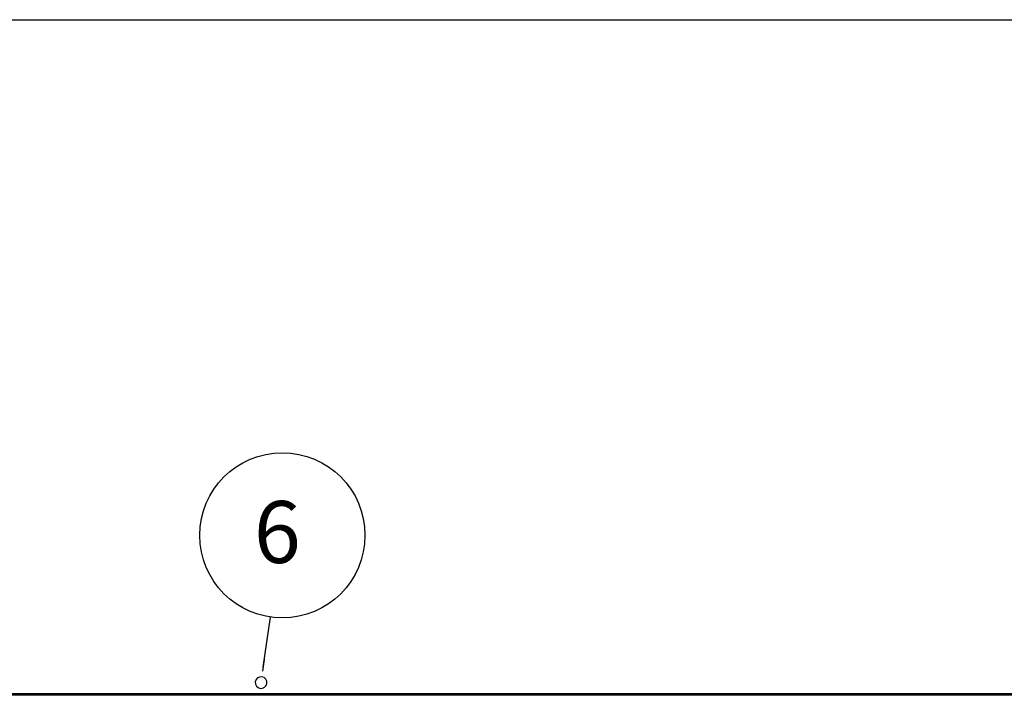
# Model space of a CAD drawing. Extents: x 130 to 4915, y 46 to 3373.
# Drawn here: x 1507 to 1984, y 3045 to 3373 of the extents above; entities that cross this region are included whole.
import ezdxf
from ezdxf.enums import TextEntityAlignment as Align

# ---------------------------------------------------------------- set-up
doc = ezdxf.new("R2010")
doc.units = 0
doc.header["$LTSCALE"] = 24
doc.header["$MEASUREMENT"] = 0
for name, color, linetype in [('HIKIDASHI', 6, 'CONTINUOUS'), ('T1', 3, 'CONTINUOUS'), ('WAKUSEN-01', 50, 'CONTINUOUS')]:
    doc.layers.add(name, color=color, linetype=linetype)
doc.styles.get("Standard").update_dxf_attribs({"font": 'ROMANS', "height": 3, "bigfont": 'EXTFONT'})

msp = doc.modelspace()

# ---------------------------------------------------------------- linework, layer by layer
at = {"layer": 'HIKIDASHI'}
for p, q in [((1625.19935, 3058.92762), (1628.71393, 3083.27857)), ((1624.93151, 3057.07185), (1625.73504, 3062.63917))]:
    msp.add_line(p, q, dxfattribs=at)
msp.add_circle((1634.42792, 3122.86835), 40, dxfattribs=at)
for start, end in [(81.7872061, 261.7872061), (261.7872061, 81.7872061)]:
    msp.add_arc((1624.12797, 3051.50454), 2.8125, start, end, dxfattribs=at)
at = {"layer": 'T1', "color": 7}
for p, q in [((312.05984, 3046.2583), (2112.05984, 3046.2583)), ((353.05984, 3046.2583), (2071.05984, 3046.2583)), ((2071.05984, 3045.3583), (353.05984, 3045.3583))]:
    msp.add_line(p, q, dxfattribs=at)
at = {"layer": 'WAKUSEN-01'}
msp.add_line((130.2, 3372.6), (4914.6, 3372.6), dxfattribs=at)

# ---------------------------------------------------------------- texts
at = {"layer": 'HIKIDASHI'}
msp.add_text('6', height=30, dxfattribs=at).set_placement((1631.99841, 3120.56894), align=Align.MIDDLE)

doc.saveas('drawing.dxf')
